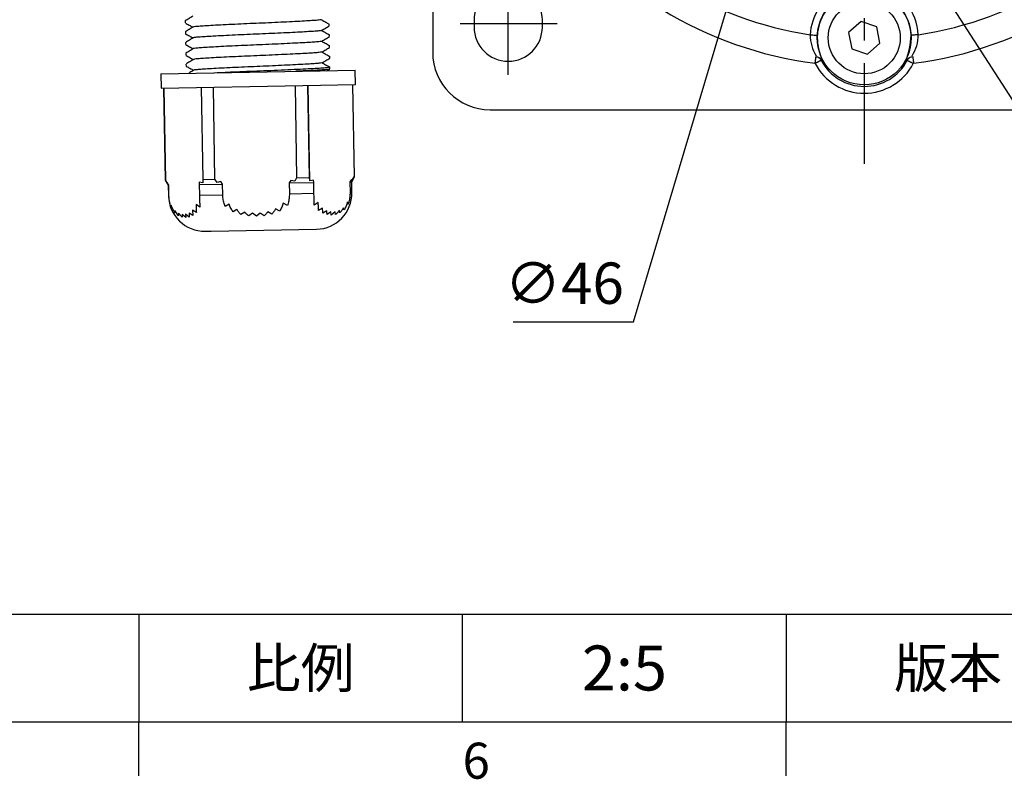
# Model space of a CAD drawing. Extents: x -18 to 700, y -10 to 490.
# Drawn here: x 417 to 554, y -8 to 98 of the extents above; entities that cross this region are included whole.
import ezdxf
from ezdxf.enums import TextEntityAlignment as Align

# ---------------------------------------------------------------- set-up
doc = ezdxf.new("R2010")
doc.units = 0
doc.header["$LTSCALE"] = 12.5
doc.linetypes.add('CENTER', pattern=[2, 1.25, -0.25, 0.25, -0.25])
doc.layers.get('0').update_dxf_attribs({"color": 3, "linetype": 'CONTINUOUS'})
doc.layers.get('Defpoints').update_dxf_attribs({"linetype": 'CONTINUOUS'})
for name, color, linetype in [('CEN', 2, 'CENTER'), ('DIM', 3, 'CONTINUOUS'), ('MAIN', 7, 'CONTINUOUS')]:
    doc.layers.add(name, color=color, linetype=linetype)
doc.styles.add('ATTDEF', font='txt')
doc.styles.get("Standard").update_dxf_attribs({"font": 'simplex.shx'})
doc.dimstyles.new('C', dxfattribs={"dimscale": 2.5, "dimtxt": 2.3, "dimasz": 2, "dimexe": 1, "dimexo": 1, "dimgap": 1, "dimtad": 1, "dimtoh": 1, "dimdec": 4, "dimdsep": 46, "dimtxsty": 'Standard', "dimcen": 0, "dimclrd": 256, "dimclre": 256, "dimclrt": 256, "dimadec": 0, "dimazin": 0, "dimtfac": 0.6, "dimtdec": 4, "dimtofl": 0, "dimtmove": 0, "dimatfit": 3, "dimfxl": 0, "dimtolj": 1, "dimarcsym": 0})

# ---------------------------------------------------------------- blocks, each defined once
blk = doc.blocks.new('*D14')
at = {"layer": 'Defpoints', "color": 0}
for p in [(533.22, 120.69), (542.96, 105.55)]:
    blk.add_point(p, dxfattribs=at)
at = {"layer": 'DIM', "lineweight": -2}
for p, q in [((573.29, 58.39), (545.66, 101.35)), ((623.65, 58.39), (573.29, 58.39))]:
    blk.add_line(p, q, dxfattribs=at)
at = {"layer": 'DIM'}
blk.add_solid([(546.36, 101.8), (544.96, 100.9), (542.96, 105.55)], dxfattribs=at)
at = {"layer": 'DIM', "insert": (599.72, 69.95), "char_height": 5.75, "attachment_point": 5}
blk.add_mtext('\\A1;PS1/4{\\fPMingLiU|b0|i0|c136|p18;\\S塞頭^ PLUG;}', dxfattribs=at)
blk = doc.blocks.new('*D15')
at = {"layer": 'Defpoints', "color": 0}
for p in [(541.16, 185.14), (528.02, 141.11)]:
    blk.add_point(p, dxfattribs=at)
at = {"layer": 'DIM', "lineweight": -2}
for p, q in [((502.51, 55.64), (526.59, 136.32)), ((485.77, 55.64), (502.51, 55.64))]:
    blk.add_line(p, q, dxfattribs=at)
at = {"layer": 'DIM'}
blk.add_solid([(525.79, 136.56), (527.39, 136.08), (528.02, 141.11)], dxfattribs=at)
at = {"layer": 'DIM', "insert": (492.89, 61.01), "char_height": 5.75, "attachment_point": 5}
blk.add_mtext('\\A1;∅46', dxfattribs=at)
blk = doc.blocks.new('PS1-4-1')
at = {"layer": 'MAIN', "color": 140}
blk.add_lwpolyline([(3, 1.73), (0, 3.46), (-3, 1.73), (-3, -1.73), (0, -3.46), (3, -1.73)], close=True, dxfattribs=at)
at = {"layer": 'MAIN'}
for centre, radius in [((0, 0.04), 9), ((0, 0), 3.82)]:
    blk.add_circle(centre, radius, dxfattribs=at)
blk = doc.blocks.new('G318立-前')
at = {"layer": 'CEN'}
for p, q in [((0, 53.5), (0, -85.5)), ((-49.5, 25.62), (-49.5, 40.55)), ((49.5, 25.62), (49.5, 40.55)), ((-56.16, 33), (-42.67, 33)), ((42.84, 33), (56.33, 33)), ((20, 0), (-20, 0)), ((67.5, -18), (-67.67, -18)), ((-49.5, -73.13), (-49.5, -58.2)), ((49.5, -73.13), (49.5, -58.2)), ((-56.16, -66), (-42.67, -66)), ((42.84, -66), (56.33, -66))]:
    blk.add_line(p, q, dxfattribs=at)
at = {"layer": 'MAIN'}
for p, q in [((-4, 46), (-4, 43.2)), ((-4, 46), (0, 46)), ((0, 46), (0, 43.2)), ((0, 46), (4, 46)), ((4, 46), (4, 43.2)), ((-5.35, 43.2), (-5.35, 42)), ((5.35, 43.2), (-5.35, 43.2)), ((5.35, 42), (5.35, 43.2)), ((52, 42), (-52, 42)), ((-60, 34), (-60, -70)), ((-54.25, 33.5), (-54.25, 32.5)), ((-44.75, 32.5), (-44.75, 33.5)), ((44.75, 33.5), (44.75, 32.5)), ((54.25, 32.5), (54.25, 33.5)), ((60, -70), (60, 34)), ((-47.76, 5.47), (-47.55, 5.66)), ((47.55, 5.66), (47.76, 5.48)), ((47.9, 5.48), (48.09, 5.29)), ((-47.98, 0.19), (-48.02, -2.12)), ((-45.95, 1.31), (-47.98, 0.19)), ((-43.98, 0.12), (-45.95, 1.31)), ((-44.02, -2.19), (-43.98, 0.12)), ((29.44, -36.71), (25.98, 0.01)), ((28.92, 0.25), (32.38, -36.44)), ((45.28, 1.19), (43.74, -0.53)), ((47.54, 0.72), (45.28, 1.19)), ((48.26, -1.47), (47.54, 0.72)), ((43.74, -0.53), (44.46, -2.72)), ((-48.02, -2.12), (-46.05, -3.31)), ((-46.05, -3.31), (-44.02, -2.19)), ((44.46, -2.72), (46.72, -3.19)), ((46.72, -3.19), (48.26, -1.47)), ((-27.94, -41.44), (-28.76, -3.08)), ((-25.81, -2.98), (-24.99, -41.38)), ((-51.66, -4.68), (-51.69, -4.42)), ((-51.51, -5.05), (-51.55, -4.78)), ((51.55, -4.77), (51.5, -5.05)), ((23.88, -9.48), (25.05, -6.35)), ((25.49, -6.98), (24.58, -10.25)), ((-24.15, -9.19), (-22.63, -12.16)), ((21.98, -12.89), (23.88, -9.48)), ((-23.24, -13.02), (-24.52, -9.86)), ((24.58, -10.25), (23.07, -13.72)), ((-22.63, -12.16), (-20.35, -15.33)), ((21.17, -14.14), (21.98, -12.89)), ((23.07, -13.72), (22.46, -15.01)), ((24.55, -37.17), (22.46, -15.01)), ((-20.59, -17.49), (-21.34, -16.28)), ((-20.35, -15.33), (-19.4, -16.48)), ((-20.59, -17.49), (-20.08, -41.27)), ((14.01, -49.86), (14.12, -49.35)), ((15.76, -50.86), (16.61, -50.21)), ((-7.02, -51.58), (-6.81, -52.06)), ((15.33, -51.24), (15.76, -50.86)), ((-9.28, -52.94), (-8.31, -53.4)), ((17.48, -53.17), (17.31, -53.31)), ((18.27, -52.64), (17.48, -53.17)), ((-8.31, -53.4), (-7.81, -53.68)), ((-9.51, -56.01), (-10.4, -55.66)), ((-9.32, -56.12), (-9.51, -56.01)), ((-3.62, -61.4), (-2.11, -61.04)), ((-1.69, -61.69), (-3.14, -62.28)), ((5.05, -63.87), (3.93, -62.78)), ((4.56, -62.34), (5.83, -63.24)), ((-54.25, -65.5), (-54.25, -66.5)), ((-44.75, -66.5), (-44.75, -65.5)), ((44.75, -65.5), (44.75, -66.5)), ((54.25, -66.5), (54.25, -65.5)), ((-0.44, -65.73), (-2.18, -67.25)), ((1.74, -66.48), (-0.44, -65.73)), ((2.18, -68.75), (1.74, -66.48)), ((-2.18, -67.25), (-1.74, -69.52)), ((-1.74, -69.52), (0.44, -70.27)), ((0.44, -70.27), (2.18, -68.75)), ((-6.08, -70.9), (-6.28, -70.77)), ((-5.79, -71.24), (-5.98, -71.12)), ((5.98, -71.12), (5.79, -71.24)), ((6.29, -70.77), (6.1, -70.9)), ((-52, -78), (52, -78))]:
    blk.add_line(p, q, dxfattribs=at)
at = {"layer": 'MAIN', "flags": 128}
for points in [[(-44.18, 5.27), (-45.33, 5.5), (-46.4, 5.54), (-47.39, 5.43), (-47.92, 5.32), (-48.1, 5.29), (-48.09, 5.29)], [(-47.52, 5.8), (-47.52, 5.79), (-47.35, 5.84), (-46.85, 6.02), (-45.93, 6.25), (-44.95, 6.34), (-43.9, 6.23)], [(-43.9, 6.23), (-43.95, 6.04), (-44.01, 5.87), (-44.05, 5.7), (-44.1, 5.56), (-44.13, 5.44), (-44.16, 5.35), (-44.17, 5.29), (-44.18, 5.27)], [(43.9, 6.23), (43.95, 6.04), (44.01, 5.87), (44.05, 5.7), (44.1, 5.56), (44.13, 5.44), (44.16, 5.35), (44.17, 5.29), (44.18, 5.27)], [(25.05, -6.35), (25.68, -3.18), (25.92, 0.02)], [(25.92, 0.02), (25.93, 0.11), (25.95, 0.16), (25.96, 0.18), (25.98, 0.18)], [(25.98, 0.18), (26.34, 0.19), (27, 0.2), (27.87, 0.22), (28.86, 0.24), (28.92, 0.25)], [(25.98, 0.01), (26.35, 0.04), (27, 0.09), (27.87, 0.16), (28.86, 0.24), (28.92, 0.25)], [(25.98, -0.16), (25.89, -3.55), (25.49, -6.98)], [(-28.76, -3.08), (-28.7, -3.08), (-27.71, -2.99), (-26.84, -2.9), (-26.19, -2.84), (-25.82, -2.81)], [(-28.76, -3.08), (-28.7, -3.08), (-27.7, -3.05), (-26.83, -3.01), (-26.18, -2.99), (-25.81, -2.98)], [(-25.82, -2.81), (-25.82, -2.81), (-25.8, -2.81), (-25.79, -2.83), (-25.77, -2.89), (-25.75, -2.96)], [(-24.52, -9.86), (-25.3, -6.53), (-25.79, -3.15)], [(-25.75, -2.96), (-25.16, -6.07), (-24.15, -9.19)], [(48.69, -6.95), (49.72, -6.37), (50.56, -5.7), (51.23, -4.98), (51.57, -4.55), (51.68, -4.41), (51.69, -4.42)], [(-49.11, -7.86), (-49.03, -7.68), (-48.95, -7.51), (-48.88, -7.36), (-48.82, -7.22), (-48.77, -7.11), (-48.73, -7.02), (-48.7, -6.97), (-48.69, -6.95)], [(49.11, -7.86), (49.03, -7.68), (48.95, -7.51), (48.88, -7.36), (48.82, -7.22), (48.77, -7.11), (48.73, -7.02), (48.7, -6.97), (48.69, -6.95)], [(20.66, -12.11), (21.59, -10.34), (22.24, -8.83)], [(22.24, -8.83), (22.51, -8.93), (22.76, -9.03), (23.01, -9.13), (23.23, -9.22), (23.44, -9.3), (23.62, -9.37), (23.76, -9.43), (23.88, -9.48)], [(-21.08, -11.33), (-21.33, -11.46), (-21.57, -11.59), (-21.8, -11.71), (-22.02, -11.83), (-22.21, -11.93), (-22.38, -12.03), (-22.52, -12.1), (-22.63, -12.16)], [(-21.08, -11.33), (-19.52, -13.87), (-19.13, -14.41)], [(21.98, -12.89), (21.86, -12.82), (21.72, -12.73), (21.56, -12.64), (21.4, -12.55), (21.22, -12.44), (21.04, -12.34), (20.85, -12.23), (20.66, -12.11)], [(-21.34, -16.28), (-22.6, -14.19), (-23.24, -13.02)], [(-20.35, -15.33), (-20.24, -15.25), (-20.11, -15.15), (-19.97, -15.04), (-19.81, -14.92), (-19.65, -14.8), (-19.48, -14.67), (-19.3, -14.54), (-19.13, -14.41)], [(22.46, -15.01), (22.28, -14.88), (22.1, -14.76), (21.92, -14.64), (21.74, -14.53), (21.58, -14.42), (21.43, -14.32), (21.29, -14.22), (21.17, -14.14)], [(-20.59, -17.49), (-20.42, -17.35), (-20.25, -17.2), (-20.09, -17.07), (-19.93, -16.93), (-19.78, -16.8), (-19.64, -16.69), (-19.51, -16.58), (-19.4, -16.48)], [(24.55, -37.17), (25.41, -37.09), (26.24, -37.01), (27.02, -36.94), (27.72, -36.87), (28.34, -36.82), (28.84, -36.77), (29.21, -36.73), (29.44, -36.71)], [(29.44, -36.71), (29.58, -36.7), (29.8, -36.68), (30.1, -36.65), (30.47, -36.61), (30.9, -36.57), (31.36, -36.53), (31.86, -36.48), (32.38, -36.44)], [(-27.94, -41.44), (-27.42, -41.43), (-26.92, -41.42), (-26.45, -41.41), (-26.02, -41.4), (-25.66, -41.39), (-25.35, -41.38), (-25.13, -41.38), (-24.99, -41.38)], [(-20.08, -41.27), (-20.94, -41.29), (-21.77, -41.31), (-22.56, -41.32), (-23.27, -41.34), (-23.88, -41.35), (-24.38, -41.36), (-24.76, -41.37), (-24.99, -41.38)], [(15.58, -45.13), (15.23, -45.27), (14.88, -45.41), (14.57, -45.54), (14.29, -45.65), (14.06, -45.75), (13.88, -45.82), (13.77, -45.86), (13.73, -45.88)], [(15.58, -45.13), (16.13, -46.44), (16.66, -47.86)], [(19.52, -43.82), (19.68, -44.66), (19.83, -45.48), (19.97, -46.25), (20.1, -46.95), (20.21, -47.56), (20.3, -48.05), (20.37, -48.42), (20.41, -48.65)], [(14.18, -47.31), (13.97, -46.56), (13.73, -45.88)], [(-13.65, -47.3), (-13.62, -48.16), (-13.58, -48.99), (-13.55, -49.78), (-13.52, -50.49), (-13.49, -51.1), (-13.47, -51.6), (-13.46, -51.98), (-13.45, -52.21)], [(-9.82, -50.65), (-9.63, -49.38), (-9.33, -47.76)], [(-9.33, -47.76), (-8.95, -47.82), (-8.59, -47.89), (-8.25, -47.95), (-7.96, -48), (-7.71, -48.04), (-7.53, -48.07), (-7.41, -48.09), (-7.36, -48.1)], [(16.66, -47.86), (16.25, -47.97), (15.84, -48.02), (15.44, -48.02), (15.07, -47.97), (14.74, -47.87), (14.48, -47.72), (14.29, -47.53), (14.18, -47.31)], [(-7.36, -48.1), (-7.47, -48.94), (-7.51, -49.6)], [(20.41, -48.65), (20.43, -48.79), (20.47, -49.01), (20.53, -49.3), (20.6, -49.67), (20.67, -50.08), (20.76, -50.55), (20.85, -51.04), (20.94, -51.55)], [(-7.51, -49.6), (-7.57, -49.84), (-7.72, -50.06), (-7.94, -50.26), (-8.24, -50.43), (-8.59, -50.56), (-8.98, -50.64), (-9.4, -50.67), (-9.82, -50.65)], [(15.33, -51.24), (15.25, -51.16), (15.14, -51.04), (15, -50.89), (14.83, -50.72), (14.64, -50.52), (14.44, -50.31), (14.23, -50.09), (14.01, -49.86)], [(16.61, -50.21), (16.69, -50.32), (16.82, -50.51), (16.99, -50.76), (17.2, -51.06), (17.44, -51.41), (17.7, -51.8), (17.98, -52.21), (18.27, -52.64)], [(15.33, -51.24), (15.45, -51.37), (15.62, -51.55), (15.84, -51.77), (16.08, -52.03), (16.36, -52.32), (16.67, -52.63), (16.99, -52.97), (17.31, -53.31)], [(15.76, -50.86), (15.86, -51), (16.01, -51.19), (16.19, -51.44), (16.4, -51.73), (16.65, -52.05), (16.91, -52.41), (17.19, -52.78), (17.48, -53.17)], [(-13.32, -55.15), (-13.35, -54.64), (-13.37, -54.14), (-13.39, -53.67), (-13.4, -53.24), (-13.42, -52.87), (-13.43, -52.57), (-13.44, -52.35), (-13.45, -52.21)], [(-10.4, -55.66), (-10.2, -55.19), (-10.01, -54.72), (-9.84, -54.29), (-9.67, -53.89), (-9.54, -53.55), (-9.42, -53.27), (-9.34, -53.07), (-9.28, -52.94)], [(-6.81, -52.06), (-6.97, -52.33), (-7.14, -52.59), (-7.29, -52.84), (-7.43, -53.07), (-7.56, -53.27), (-7.66, -53.44), (-7.75, -53.58), (-7.81, -53.68)], [(-9.51, -56.01), (-9.31, -55.58), (-9.11, -55.15), (-8.93, -54.75), (-8.76, -54.38), (-8.61, -54.05), (-8.48, -53.78), (-8.38, -53.56), (-8.31, -53.4)], [(-9.32, -56.12), (-9.07, -55.71), (-8.83, -55.32), (-8.6, -54.95), (-8.38, -54.61), (-8.2, -54.3), (-8.03, -54.04), (-7.91, -53.83), (-7.81, -53.68)], [(12.88, -54.22), (12.89, -54.22), (13.04, -54.29), (13.15, -54.34)], [(13.15, -54.34), (13.31, -54.41), (13.53, -54.51), (13.81, -54.64), (14.14, -54.78), (14.51, -54.95), (14.91, -55.13), (15.33, -55.32), (15.76, -55.51)], [(-4.79, -56.08), (-4.8, -56.09), (-4.93, -56.18), (-5.03, -56.25)], [(-7.34, -57.95), (-6.96, -57.67), (-6.59, -57.39), (-6.23, -57.14), (-5.91, -56.9), (-5.62, -56.68), (-5.37, -56.5), (-5.17, -56.36), (-5.03, -56.25)], [(-2.11, -61.04), (-1.97, -60.76), (-1.84, -60.5), (-1.71, -60.26), (-1.6, -60.04), (-1.5, -59.84), (-1.42, -59.67), (-1.35, -59.54), (-1.29, -59.43)], [(-3.62, -61.4), (-3.53, -61.57), (-3.44, -61.73), (-3.35, -61.88), (-3.28, -62.01), (-3.22, -62.12), (-3.18, -62.2), (-3.15, -62.26), (-3.14, -62.28)], [(4.41, -60.54), (4.42, -60.66), (4.43, -60.81), (4.45, -61), (4.47, -61.22), (4.49, -61.46), (4.51, -61.73), (4.54, -62.03), (4.56, -62.34)], [(5.83, -63.24), (5.68, -63.36), (5.54, -63.47), (5.4, -63.58), (5.29, -63.68), (5.19, -63.76), (5.12, -63.82), (5.07, -63.85), (5.05, -63.87)], [(-7.51, -67.58), (-7.32, -67.59), (-7.14, -67.6), (-6.97, -67.61), (-6.82, -67.62), (-6.69, -67.62), (-6.6, -67.63), (-6.54, -67.63), (-6.52, -67.63)], [(-6.52, -67.63), (-6.49, -68.74), (-6.31, -69.73), (-6.05, -70.58), (-5.82, -71.13), (-5.79, -71.24)], [(7.51, -67.58), (7.32, -67.59), (7.14, -67.6), (6.97, -67.61), (6.82, -67.62), (6.69, -67.62), (6.6, -67.63), (6.54, -67.63), (6.52, -67.63)]]:
    blk.add_lwpolyline(points, dxfattribs=at)
at = {"layer": 'MAIN'}
for centre, radius in [((0, 0), 22.91), ((0, 0), 22.41), ((0, 0), 12.5), ((0, 0), 12), ((0, 0), 11.24), ((-46, -1), 6.53), ((46, -1), 6.53), ((-46, -1), 5), ((46, -1), 5), ((3.5, -50), 10.28), ((0, -68), 6.53), ((0, -68), 5)]:
    blk.add_circle(centre, radius, dxfattribs=at)
for centre, radius, start, end in [((-52, 34), 8, 90, 180), ((52, 34), 8, 0, 90), ((-49.5, 33.5), 4.75, 0, 180), ((49.5, 33.5), 4.75, 0, 180), ((0, -18), 53.97, 26.8912, 153.1088), ((-49.5, 32.5), 4.75, 180, 0), ((0, -18), 50.14, 28.8932, 151.1068), ((49.5, 32.5), 4.75, 180, 0), ((0, 0), 28.92, 0.4871, 186.1191), ((0, 0), 25.92, 0.0491, 186.5571), ((0, 0), 25.84, 345.7857, 200.8204), ((0, 0), 23.93, 338.3572, 208.249), ((-46, -1), 7.7, 106.3687, 213.0662), ((-46, -1), 6.75, 106.3687, 213.0662), ((-46, -1), 7.53, 245.6259, 73.8089), ((46, -1), 7.53, 106.1911, 294.3741), ((44.98, 0.29), 6.03, 67.5175, 100.2986), ((48.41, 6.24), 0.996, 229.3587, 251.6913), ((46, -1), 6.75, 326.9338, 73.6313), ((46, -1), 7.7, 326.9338, 73.6313), ((-46, -1), 6.53, 245.6259, 73.8089), ((46, -1), 6.53, 106.1911, 294.3741), ((46.22, -6.84), 12.28, 81.2234, 99.566), ((26.36, 0.05), 0.436, 183.6718, 208.7321), ((26.38, -0.09), 0.411, 165.5112, 189.5385), ((28.01, 0.2), 2.04, 180.4903, 185.2912), ((-27.85, -3.02), 2.04, 1.3141, 6.118), ((-26.19, -3.12), 0.406, 356.8951, 21.2672), ((-26.19, -2.98), 0.436, 337.8738, 2.9357), ((0, -18), 53.97, 166.326, 262.7266), ((-42.37, 3.58), 12.28, 220.6579, 239.0013), ((-52.54, -4.93), 0.996, 8.7942, 31.1255), ((-46.07, -2.65), 6.03, 206.9522, 239.7337), ((0, -18), 53.97, 277.3051, 13.674), ((46.19, -2.78), 5.86, 299.8575, 332.6156), ((25.81, -6.28), 0.766, 184.6251, 244.9508), ((0, -18), 50.14, 168.3281, 261.381), ((0, -18), 50.14, 278.619, 11.6719), ((-24.92, -9.21), 0.766, 301.6555, 1.9808), ((25.95, -8.32), 2.37, 209.2816, 234.8549), ((-24.82, -11.25), 2.37, 311.7511, 337.3245), ((0, 0), 23.95, 216.9917, 329.6144), ((30.71, -2.62), 13.48, 229.6251, 235.4381), ((0, 0), 27.02, 220.3508, 326.2554), ((0, 0), 25.45, 220.3508, 326.2554), ((-30.21, -6.14), 13.48, 311.168, 316.9812), ((18.41, -37.75), 11.08, 280.3897, 5.3788), ((18.41, -37.75), 14.03, 280.3897, 5.3788), ((3.5, -50), 13.03, 21.9483, 170.0925), ((18.41, -37.75), 6.17, 280.3897, 5.3788), ((3.5, -50), 11.01, 14.1205, 177.9203), ((3.5, -50), 11.03, 21.9483, 170.0925), ((-13.91, -41.14), 14.03, 181.2274, 272.4014), ((-13.91, -41.14), 11.08, 181.2274, 272.4014), ((-13.91, -41.14), 6.17, 181.2274, 272.4014), ((22.2, -58.41), 14.83, 100.3897, 116.4869), ((-13.03, -62.12), 14.83, 75.5539, 92.4014), ((10.34, -48.22), 3.94, 343.2536, 13.2397), ((14.63, -48.99), 2.33, 328.5631, 29.1313), ((22.2, -58.41), 9.92, 100.3897, 124.2461), ((-3.27, -49.61), 4.24, 179.867, 207.7213), ((22.2, -58.41), 11.83, 133.78, 135.3257), ((18.32, -46.43), 5.12, 214.8515, 240.0104), ((-7.82, -51.39), 2.13, 159.7608, 226.6265), ((-11.74, -49.6), 5.12, 312.0303, 337.1893), ((22.2, -58.41), 9.92, 133.78, 155.7931), ((22.2, -58.41), 6.97, 100.3897, 124.2461), ((-13.03, -62.12), 9.92, 67.7946, 92.4014), ((-13.03, -62.12), 11.83, 56.7151, 58.2608), ((22.2, -58.41), 7.06, 133.78, 155.7931), ((-13.03, -62.12), 9.92, 36.2477, 58.2608), ((3.5, -50), 10.58, 274.9335, 335.7931), ((-13.03, -62.12), 6.97, 67.7946, 92.4014), ((-13.03, -62.12), 7.06, 36.2477, 58.2608), ((3.5, -50), 13.44, 279.9714, 335.7931), ((3.5, -50), 10.58, 216.2477, 243.0594), ((3.5, -50), 13.44, 216.2477, 238.0215), ((3.36, -50.73), 9.87, 241.8743, 276.1186), ((-49.5, -65.5), 4.75, 0, 180), ((0, -68), 7.53, 118.7261, 176.776), ((-2.01, -78.32), 17.28, 67.6512, 90.3418), ((-1.19, -60.91), 0.925, 187.994, 237.4539), ((0.02, -67.92), 6.46, 52.6776, 105.3153), ((49.5, -65.5), 4.75, 0, 180), ((0, -68), 6.53, 118.7261, 176.776), ((3.76, -61.87), 0.925, 280.5394, 329.9989), ((0, -68), 6.53, 3.224, 39.2669), ((0, -68), 7.53, 3.224, 39.2669), ((-49.5, -66.5), 4.75, 180, 0), ((49.5, -66.5), 4.75, 180, 0), ((-2.1, -67.58), 5.42, 179.9749, 212.5358), ((-6.58, -66.87), 13.12, 340.5275, 356.6569), ((2.08, -67.57), 5.44, 327.6387, 359.9606), ((-52, -70), 8, 180, 270), ((-6.66, -71.73), 0.997, 29.1712, 55.3175), ((0, -68), 6.75, 207.5748, 332.4252), ((6.66, -71.73), 0.997, 123.9989, 150.8289), ((52, -70), 8, 270, 0), ((0, -68), 7.7, 207.5748, 332.4252)]:
    blk.add_arc(centre, radius, start, end, dxfattribs=at)
for points in [[(-48.17, 6.39), (-47.9, 5.48)], [(-48.14, 6.41), (-47.29, 5.98)], [(48.14, 6.41), (47.29, 5.98)], [(48.17, 6.39), (47.9, 5.48)], [(-52.45, -5.2), (-51.66, -4.68)], [(-52.44, -5.24), (-51.52, -5.46)], [(51.52, -5.46), (52.44, -5.24)], [(51.66, -4.68), (52.45, -5.2)], [(-6.74, -70.6), (-6.86, -71.54)], [(-5.98, -71.12), (-6.82, -71.56)], [(5.98, -71.12), (6.82, -71.56)], [(6.74, -70.6), (6.86, -71.54)]]:
    blk.add_open_spline(points, degree=1, dxfattribs=at)
for points, knots in [([(-47.29, 5.98), (-47.33, 5.92), (-47.4, 5.81), (-47.54, 5.66), (-47.71, 5.55), (-47.84, 5.5), (-47.9, 5.48)], [0, 0, 0, 0, 0.250004, 0.500004, 0.750003, 1, 1, 1, 1]), ([(47.9, 5.48), (47.84, 5.5), (47.71, 5.55), (47.54, 5.66), (47.4, 5.81), (47.33, 5.92), (47.29, 5.98)], [0, 0, 0, 0, 0.249997, 0.499996, 0.749996, 1, 1, 1, 1]), ([(-51.66, -4.68), (-51.62, -4.74), (-51.56, -4.86), (-51.5, -5.06), (-51.49, -5.26), (-51.51, -5.4), (-51.52, -5.46)], [0, 0, 0, 0, 0.249995, 0.499995, 0.749997, 1, 1, 1, 1]), ([(51.52, -5.46), (51.51, -5.4), (51.49, -5.26), (51.5, -5.06), (51.56, -4.86), (51.62, -4.74), (51.66, -4.68)], [0, 0, 0, 0, 0.250003, 0.500005, 0.750005, 1, 1, 1, 1]), ([(-6.74, -70.6), (-6.66, -70.61), (-6.51, -70.64), (-6.29, -70.76), (-6.11, -70.92), (-6.03, -71.06), (-5.98, -71.12)], [0, 0, 0, 0, 0.2500035, 0.5000048, 0.7500042, 1, 1, 1, 1]), ([(5.98, -71.12), (6.03, -71.06), (6.11, -70.92), (6.29, -70.76), (6.51, -70.64), (6.66, -70.61), (6.74, -70.6)], [0, 0, 0, 0, 0.2499958, 0.4999952, 0.7499965, 1, 1, 1, 1])]:
    blk.add_open_spline(points, degree=3, knots=knots, dxfattribs=at)
blk.add_blockref('PS1-4-1', (3.5, -50))
blk = doc.blocks.new('GJA420')
at = {"color": 0}
for p, q in [((101.5, 6), (275, 6)), ((173.5, 6), (173.5, 0)), ((173.5, 6), (173.5, 0)), ((191.5, 0), (191.5, 6)), ((209.5, 6), (209.5, 0)), ((209.5, 6), (209.5, 0)), ((0, 0), (275, 0)), ((173.5, -3), (173.5, 0)), ((209.5, -3), (209.5, 0))]:
    blk.add_line(p, q, dxfattribs=at)
at = {"layer": 'DIM'}
blk.add_line((199.5, 0), (199.5, 0), dxfattribs=at)
at = {"color": 0}
blk.add_text('6', height=2, dxfattribs=at).set_placement((191.5, -3.155))
at = {"color": 0, "char_height": 2.2, "attachment_point": 5}
for s, insert, width in [('{\\fDFKai-SB|b0|i0|c136|p65;比例}', (182.5, 3), 7), ('\\f標楷體|b0|i0|c136|p65;版本', (218.5, 3), 8)]:
    blk.add_mtext(s, dxfattribs=dict(at, insert=insert, width=width))
at = {"color": 4, "style": 'ATTDEF'}
blk.add_attdef('料號', text='', height=2.5, dxfattribs=at).set_placement((120.5, 3), align=Align.MIDDLE_LEFT)
for tag, p in [('比例', (200.5, 3)), ('版本', (236.5, 3))]:
    blk.add_attdef(tag, text='', height=2.5, dxfattribs=at).set_placement(p, align=Align.MIDDLE_CENTER)

msp = doc.modelspace()

# ---------------------------------------------------------------- linework, layer by layer
at = {"layer": 'MAIN'}
for p, q in [((440.19086, 97.48399), (440.1959, 97.19531)), ((440.21704, 95.98421), (440.22208, 95.69554)), ((460.1349, 97.0532), (460.15172, 97.08229)), ((460.20594, 96.79447), (460.2009, 97.08315)), ((440.24322, 94.48444), (440.24825, 94.19577)), ((460.16108, 95.55343), (460.1779, 95.58252)), ((460.23212, 95.2947), (460.22708, 95.58338)), ((460.18726, 94.05366), (460.20407, 94.08275)), ((460.2583, 93.79493), (460.25326, 94.08361)), ((440.26939, 92.98467), (440.27443, 92.696)), ((460.21344, 92.55389), (460.23025, 92.58298)), ((460.28448, 92.29516), (460.27944, 92.58383)), ((436.81847, 90.14259), (456.49145, 90.48598)), ((440.29557, 91.4849), (440.30061, 91.19622)), ((456.49145, 90.48598), (463.81436, 90.6138)), ((459.88108, 90.53163), (460.30267, 90.78519)), ((460.23961, 91.05411), (460.25643, 91.0832)), ((460.31065, 90.79539), (460.30562, 91.08406)), ((463.84926, 88.61411), (463.81436, 90.6138)), ((436.81847, 90.14259), (436.85337, 88.14289)), ((436.85337, 88.14289), (456.52636, 88.48629)), ((437.20332, 88.149), (437.42684, 75.34377)), ((437.43201, 75.34386), (437.20849, 88.14909)), ((442.40751, 88.23984), (442.63103, 75.43461)), ((444.3227, 75.46414), (444.09918, 88.26937)), ((455.45269, 88.46754), (455.6762, 75.66232)), ((456.52636, 88.48629), (463.84926, 88.61411)), ((457.46552, 75.69355), (457.24201, 88.49878)), ((457.49449, 75.23856), (457.26303, 88.49914)), ((463.72283, 75.80277), (463.49932, 88.608)), ((437.42684, 75.34377), (437.43201, 75.34386)), ((437.42684, 75.34377), (437.83887, 74.65804)), ((437.70937, 74.89321), (437.43201, 75.34386)), ((442.63103, 75.43461), (444.3227, 75.46414)), ((442.63103, 75.43461), (442.64946, 74.9759)), ((444.62108, 75.01385), (444.3227, 75.46414)), ((454.85118, 75.29433), (454.64218, 74.95134)), ((455.40683, 75.19858), (454.85118, 75.29433)), ((455.6762, 75.66232), (455.40683, 75.19858)), ((455.6762, 75.66232), (457.46552, 75.69355)), ((457.49449, 75.23856), (457.46552, 75.69355)), ((458.03714, 75.3531), (457.49449, 75.23856)), ((458.05968, 75.01099), (458.03714, 75.3531)), ((463.29829, 75.44177), (463.08121, 75.09864)), ((463.34021, 75.33706), (463.29829, 75.44177)), ((463.33498, 75.10307), (463.72283, 75.80277)), ((463.62001, 75.80098), (463.34021, 75.33706)), ((463.62001, 75.80098), (463.72283, 75.80277)), ((437.9061, 74.65921), (437.68781, 74.9979)), ((437.68781, 74.9979), (437.70937, 74.89321)), ((437.83887, 74.65804), (437.9061, 74.65921)), ((437.83887, 74.65804), (437.86505, 73.15827)), ((437.93228, 73.15944), (437.9061, 74.65921)), ((442.13389, 75.07234), (442.14789, 74.73325)), ((442.64946, 74.9759), (442.13389, 75.07234)), ((442.14789, 74.73325), (445.37886, 74.78965)), ((442.14789, 74.73325), (442.17407, 73.23348)), ((445.144, 75.12805), (444.62108, 75.01385)), ((445.37886, 74.78965), (445.144, 75.12805)), ((445.40504, 73.28988), (445.37886, 74.78965)), ((454.64218, 74.95134), (458.05968, 75.01099)), ((454.64218, 74.95134), (454.66836, 73.45157)), ((458.08586, 73.51122), (458.05968, 75.01099)), ((463.08121, 75.09864), (463.33498, 75.10307)), ((463.08121, 75.09864), (463.10739, 73.59887)), ((463.36116, 73.6033), (463.33498, 75.10307)), ((437.86505, 73.15827), (437.93228, 73.15944)), ((442.17407, 73.23348), (445.40504, 73.28988)), ((454.66836, 73.45157), (458.08586, 73.51122)), ((463.10739, 73.59887), (463.36116, 73.6033)), ((438.2364, 71.87935), (438.26234, 71.52357)), ((442.21445, 71.58771), (441.69452, 71.93423)), ((446.27716, 72.0197), (445.75861, 71.65441)), ((447.36946, 71.25198), (446.85027, 70.92323)), ((453.32173, 71.03381), (452.76234, 71.34377)), ((454.38725, 71.80019), (453.82723, 72.146)), ((458.67629, 72.23613), (458.13803, 71.8705)), ((459.27459, 71.45979), (458.73568, 71.13069)), ((462.24312, 71.18953), (462.19746, 71.50846)), ((462.81464, 71.94729), (462.76835, 72.30207)), ((438.74413, 71.10143), (438.76943, 70.78218)), ((439.27042, 70.39081), (438.74413, 71.10143)), ((439.24472, 70.73299), (439.27042, 70.39081)), ((439.76806, 70.19098), (439.24472, 70.73299)), ((439.7416, 70.57659), (439.76806, 70.19098)), ((440.26321, 70.13413), (439.7416, 70.57659)), ((440.23561, 70.58485), (440.26321, 70.13413)), ((440.75608, 70.20763), (440.23561, 70.58485)), ((440.72675, 70.7577), (440.75608, 70.20763)), ((441.24645, 70.42399), (440.72675, 70.7577)), ((441.21419, 71.1422), (441.24645, 70.42399)), ((441.73349, 70.83154), (441.21419, 71.1422)), ((448.45461, 70.89375), (447.93582, 70.54207)), ((449.53605, 70.74755), (449.01803, 70.35244)), ((450.09774, 70.30579), (449.53605, 70.74755)), ((450.61463, 70.76602), (450.09774, 70.30579)), ((451.17518, 70.38949), (450.61463, 70.76602)), ((452.25012, 70.61606), (451.69033, 70.94907)), ((459.86574, 71.09293), (459.32723, 70.74091)), ((460.45318, 70.93811), (459.91543, 70.54265)), ((460.50114, 70.48738), (460.45318, 70.93811)), ((461.03775, 70.94795), (460.50114, 70.48738)), ((461.08458, 70.56246), (461.03775, 70.94795)), ((461.66552, 70.78041), (461.61945, 71.12238)), ((443.80996, 68.26127), (458.44919, 68.5168)), ((442.95155, 68.24629), (443.80996, 68.26127))]:
    msp.add_line(p, q, dxfattribs=at)
for centre, start, end in [((442.86429, 73.24553), 181, 271), ((458.36192, 73.51604), 271, 1)]:
    msp.add_arc(centre, 5, start, end, dxfattribs=at)
for points, knots in [([(441.23827, 98.11944), (441.06505, 98.01524), (440.71859, 97.80684), (440.37212, 97.59846), (440.19888, 97.49427)], [0, 0, 0, 0, 0.4999772548, 1, 1, 1, 1]), ([(459.06499, 97.638), (458.96693, 97.62052), (458.76875, 97.58521), (458.05893, 97.52801), (457.0773, 97.46922), (455.81862, 97.39997), (454.31827, 97.3241), (452.65365, 97.24535), (450.92343, 97.16787), (449.18477, 97.09588), (447.47422, 97.02045), (445.83764, 96.94274), (444.3632, 96.867), (443.13849, 96.79722), (442.19092, 96.73736), (441.57004, 96.68317), (441.26796, 96.64278), (441.28942, 96.62337), (441.29299, 96.62014)], [0, 0, 0, 0, 0.06401649, 0.129386864, 0.193324663, 0.259408022, 0.326814594, 0.394221166, 0.460304525, 0.524242324, 0.589612698, 0.65672068, 0.724277542, 0.790942548, 0.855477324, 0.9200121, 0.986677106, 1, 1, 1, 1]), ([(460.12118, 97.05012), (459.94643, 97.14811), (459.59695, 97.34409), (459.24731, 97.54007), (459.0725, 97.63806)], [0, 0, 0, 0, 0.500003605, 1, 1, 1, 1]), ([(440.20423, 97.1854), (440.381, 97.08732), (440.7279, 96.89483), (441.0748, 96.70233), (441.24492, 96.60792)], [0, 0, 0, 0, 0.50959131, 1, 1, 1, 1]), ([(441.26445, 96.61966), (441.09122, 96.51547), (440.74477, 96.30707), (440.3983, 96.09869), (440.22506, 95.9945)], [0, 0, 0, 0, 0.499977255, 1, 1, 1, 1]), ([(459.09117, 96.13822), (458.99311, 96.12075), (458.79493, 96.08544), (458.08511, 96.02823), (457.10348, 95.96945), (455.8448, 95.9002), (454.34445, 95.82432), (452.67983, 95.74558), (450.9496, 95.6681), (449.21095, 95.59611), (447.5004, 95.52067), (445.86382, 95.44297), (444.38938, 95.36723), (443.16467, 95.29745), (442.2171, 95.23759), (441.59622, 95.1834), (441.29414, 95.14301), (441.3156, 95.1236), (441.31917, 95.12036)], [0, 0, 0, 0, 0.06401649, 0.129386864, 0.193324663, 0.259408022, 0.326814594, 0.394221166, 0.460304525, 0.524242324, 0.589612698, 0.65672068, 0.724277542, 0.790942548, 0.855477324, 0.9200121, 0.986677106, 1, 1, 1, 1]), ([(460.14735, 95.55034), (459.97261, 95.64834), (459.62313, 95.84432), (459.27349, 96.0403), (459.09868, 96.13829)], [0, 0, 0, 0, 0.500003605, 1, 1, 1, 1]), ([(459.15854, 96.15909), (459.33177, 96.26329), (459.67824, 96.4717), (460.02471, 96.68008), (460.19796, 96.78428)], [0, 0, 0, 0, 0.49997663, 1, 1, 1, 1]), ([(440.23041, 95.68563), (440.40718, 95.58754), (440.75408, 95.39506), (441.10098, 95.20255), (441.2711, 95.10815)], [0, 0, 0, 0, 0.50959131, 1, 1, 1, 1]), ([(441.29062, 95.11989), (441.1174, 95.0157), (440.77095, 94.80729), (440.42448, 94.59892), (440.25124, 94.49473)], [0, 0, 0, 0, 0.499977255, 1, 1, 1, 1]), ([(459.11734, 94.63845), (459.01929, 94.62098), (458.82111, 94.58567), (458.11128, 94.52846), (457.12966, 94.46968), (455.87097, 94.40043), (454.37063, 94.32455), (452.70601, 94.24581), (450.97578, 94.16833), (449.23713, 94.09634), (447.52658, 94.0209), (445.89, 93.94319), (444.41556, 93.86746), (443.19085, 93.79767), (442.24328, 93.73782), (441.6224, 93.68363), (441.32032, 93.64323), (441.34177, 93.62382), (441.34535, 93.62059)], [0, 0, 0, 0, 0.06401649, 0.129386864, 0.193324663, 0.259408022, 0.326814594, 0.394221166, 0.460304525, 0.524242324, 0.589612698, 0.65672068, 0.724277542, 0.790942548, 0.855477324, 0.9200121, 0.986677106, 1, 1, 1, 1]), ([(460.17353, 94.05057), (459.99879, 94.14856), (459.64931, 94.34454), (459.29967, 94.54053), (459.12485, 94.63852)], [0, 0, 0, 0, 0.500003605, 1, 1, 1, 1]), ([(459.18472, 94.65932), (459.35795, 94.76352), (459.70442, 94.97193), (460.05089, 95.18031), (460.22414, 95.28451)], [0, 0, 0, 0, 0.49997663, 1, 1, 1, 1]), ([(440.25659, 94.18586), (440.43336, 94.08777), (440.78026, 93.89529), (441.12715, 93.70278), (441.29727, 93.60837)], [0, 0, 0, 0, 0.50959131, 1, 1, 1, 1]), ([(441.3168, 93.62012), (441.14358, 93.51592), (440.79712, 93.30752), (440.45066, 93.09915), (440.27742, 92.99496)], [0, 0, 0, 0, 0.499977255, 1, 1, 1, 1]), ([(459.14352, 93.13868), (459.04547, 93.12121), (458.84728, 93.0859), (458.13746, 93.02869), (457.15584, 92.9699), (455.89715, 92.90066), (454.3968, 92.82478), (452.73219, 92.74604), (451.00196, 92.66856), (449.26331, 92.59657), (447.55276, 92.52113), (445.91617, 92.44342), (444.44173, 92.36768), (443.21703, 92.2979), (442.26946, 92.23805), (441.64858, 92.18386), (441.34649, 92.14346), (441.36795, 92.12405), (441.37153, 92.12082)], [0, 0, 0, 0, 0.06401649, 0.129386864, 0.193324663, 0.259408022, 0.326814594, 0.394221166, 0.460304525, 0.524242324, 0.589612698, 0.65672068, 0.724277542, 0.790942548, 0.855477324, 0.9200121, 0.986677106, 1, 1, 1, 1]), ([(460.19971, 92.5508), (460.02497, 92.64879), (459.67549, 92.84477), (459.32585, 93.04075), (459.15103, 93.13874)], [0, 0, 0, 0, 0.500003605, 1, 1, 1, 1]), ([(459.2109, 93.15955), (459.38413, 93.26375), (459.7306, 93.47216), (460.07707, 93.68054), (460.25032, 93.78474)], [0, 0, 0, 0, 0.49997663, 1, 1, 1, 1]), ([(440.28276, 92.68609), (440.45954, 92.588), (440.80644, 92.39552), (441.15333, 92.20301), (441.32345, 92.1086)], [0, 0, 0, 0, 0.5095913097, 1, 1, 1, 1]), ([(441.34298, 92.12035), (441.16976, 92.01615), (440.8233, 91.80775), (440.47684, 91.59938), (440.3036, 91.49518)], [0, 0, 0, 0, 0.499977255, 1, 1, 1, 1]), ([(459.23708, 91.65977), (459.41031, 91.76397), (459.75678, 91.97239), (460.10325, 92.18077), (460.2765, 92.28497)], [0, 0, 0, 0, 0.49997663, 1, 1, 1, 1]), ([(440.30894, 91.18632), (440.48572, 91.08823), (440.83262, 90.89575), (441.17951, 90.70324), (441.34963, 90.60883)], [0, 0, 0, 0, 0.5095913097, 1, 1, 1, 1]), ([(441.36916, 90.62058), (441.19594, 90.51638), (440.97287, 90.3822), (440.7498, 90.24803), (440.69995, 90.21805)], [0, 0, 0, 0, 0.776533475, 1, 1, 1, 1]), ([(459.1697, 91.63891), (459.07165, 91.62144), (458.87346, 91.58613), (458.16364, 91.52892), (457.18201, 91.47013), (455.92333, 91.40088), (454.42298, 91.32501), (452.75837, 91.24627), (451.02814, 91.16878), (449.28949, 91.0968), (447.57894, 91.02136), (445.94235, 90.94365), (444.46791, 90.86791), (443.24321, 90.79813), (442.29564, 90.73827), (441.67475, 90.68409), (441.37267, 90.64369), (441.39413, 90.62428), (441.39771, 90.62105)], [0, 0, 0, 0, 0.06401649, 0.129386864, 0.193324663, 0.259408022, 0.326814594, 0.394221166, 0.460304525, 0.524242324, 0.589612698, 0.65672068, 0.724277542, 0.790942548, 0.855477324, 0.9200121, 0.986677106, 1, 1, 1, 1]), ([(444.26902, 90.27264), (444.74438, 90.29534), (445.69124, 90.34055), (447.36435, 90.41407), (449.1806, 90.48916), (451.12387, 90.56472), (453.05675, 90.64574), (454.91662, 90.72789), (456.59288, 90.80684), (457.99922, 90.87866), (459.0958, 90.93946), (459.88644, 90.9979), (460.10691, 91.03341), (460.21534, 91.05088)], [0, 0, 0, 0, 0.082490645, 0.164311412, 0.257082581, 0.347821239, 0.441603959, 0.53726396, 0.632923961, 0.726706682, 0.81744534, 0.910216509, 1, 1, 1, 1]), ([(460.25556, 90.7843), (460.25787, 90.77811), (460.26634, 90.75544), (459.87166, 90.7098), (459.11045, 90.65094), (458.00005, 90.58992), (456.78921, 90.52773), (455.90548, 90.48591), (455.56527, 90.46981)], [0, 0, 0, 0, 0.076543568, 0.280488343, 0.479153958, 0.673467037, 0.874298848, 1, 1, 1, 1]), ([(460.22589, 91.05103), (460.05115, 91.14902), (459.70166, 91.345), (459.35203, 91.54098), (459.17721, 91.63897)], [0, 0, 0, 0, 0.500003605, 1, 1, 1, 1]), ([(438.26234, 71.52357), (438.19095, 71.72515), (438.04615, 72.13404), (437.95196, 72.69259), (437.93739, 73.03813), (437.93228, 73.15944)], [0, 0, 0, 0, 0.386892459, 0.784745016, 1, 1, 1, 1]), ([(442.17407, 73.23348), (442.17823, 73.01527), (442.18668, 72.57233), (442.201, 72.02069), (442.21093, 71.70092), (442.21445, 71.58771)], [0, 0, 0, 0, 0.385479343, 0.7824455813, 1, 1, 1, 1]), ([(445.75861, 71.65441), (445.68193, 71.85592), (445.52638, 72.26464), (445.42561, 72.82308), (445.41038, 73.16859), (445.40504, 73.28988)], [0, 0, 0, 0, 0.3869112575, 0.7847842924, 1, 1, 1, 1]), ([(454.66836, 73.45157), (454.66281, 73.23318), (454.65155, 72.78991), (454.53649, 72.23601), (454.42627, 71.91414), (454.38725, 71.80019)], [0, 0, 0, 0, 0.385479447, 0.782445799, 1, 1, 1, 1]), ([(458.13803, 71.8705), (458.12919, 72.07317), (458.11128, 72.48427), (458.09492, 73.04418), (458.08822, 73.38986), (458.08586, 73.51122)], [0, 0, 0, 0, 0.386889582, 0.784739006, 1, 1, 1, 1]), ([(463.10739, 73.59887), (463.10149, 73.38048), (463.08951, 72.93719), (462.96977, 72.38322), (462.8552, 72.06127), (462.81464, 71.94729)], [0, 0, 0, 0, 0.385478661, 0.782444156, 1, 1, 1, 1]), ([(438.76943, 70.78218), (438.66417, 70.9507), (438.45115, 71.29174), (438.30854, 71.68196), (438.2364, 71.87935)], [0, 0, 0, 0, 0.4941434807, 1, 1, 1, 1]), ([(441.69452, 71.93423), (441.70046, 71.74086), (441.71251, 71.34933), (441.72644, 71.00554), (441.73349, 70.83154)], [0, 0, 0, 0, 0.493890449, 1, 1, 1, 1]), ([(446.85027, 70.92323), (446.73703, 71.09162), (446.50786, 71.43237), (446.35466, 71.8224), (446.27716, 72.0197)], [0, 0, 0, 0, 0.494143481, 1, 1, 1, 1]), ([(447.93582, 70.54207), (447.83351, 70.65136), (447.62775, 70.87116), (447.45587, 71.12457), (447.36946, 71.25198)], [0, 0, 0, 0, 0.497220057, 1, 1, 1, 1]), ([(452.76234, 71.34377), (452.68573, 71.21513), (452.53161, 70.95633), (452.34432, 70.72993), (452.25012, 70.61606)], [0, 0, 0, 0, 0.497076384, 1, 1, 1, 1]), ([(453.82723, 72.146), (453.7622, 71.9514), (453.63051, 71.55736), (453.42549, 71.20974), (453.32173, 71.03381)], [0, 0, 0, 0, 0.493890449, 1, 1, 1, 1]), ([(458.73568, 71.13069), (458.72473, 71.30086), (458.70256, 71.64523), (458.68512, 72.03763), (458.67629, 72.23613)], [0, 0, 0, 0, 0.494143481, 1, 1, 1, 1]), ([(459.32723, 70.74091), (459.31803, 70.85182), (459.29952, 71.07489), (459.28293, 71.33101), (459.27459, 71.45979)], [0, 0, 0, 0, 0.497220057, 1, 1, 1, 1]), ([(462.19746, 71.50846), (462.11789, 71.37977), (461.95781, 71.12087), (461.76332, 70.89434), (461.66552, 70.78041)], [0, 0, 0, 0, 0.497076384, 1, 1, 1, 1]), ([(462.76835, 72.30207), (462.70074, 72.10742), (462.56385, 71.7133), (462.3509, 71.36554), (462.24312, 71.18953)], [0, 0, 0, 0, 0.493890449, 1, 1, 1, 1]), ([(449.01803, 70.35244), (448.91928, 70.43561), (448.72106, 70.60256), (448.54364, 70.79645), (448.45461, 70.89375)], [0, 0, 0, 0, 0.498201567, 1, 1, 1, 1]), ([(451.69033, 70.94907), (451.60993, 70.84963), (451.44852, 70.64998), (451.26652, 70.47654), (451.17518, 70.38949)], [0, 0, 0, 0, 0.498096966, 1, 1, 1, 1]), ([(459.91543, 70.54265), (459.90691, 70.6274), (459.88981, 70.79751), (459.87378, 70.99422), (459.86574, 71.09293)], [0, 0, 0, 0, 0.498201567, 1, 1, 1, 1]), ([(461.61945, 71.12238), (461.53597, 71.02289), (461.36835, 70.82313), (461.17941, 70.64957), (461.08458, 70.56246)], [0, 0, 0, 0, 0.498096966, 1, 1, 1, 1])]:
    msp.add_open_spline(points, degree=3, knots=knots, dxfattribs=at)

# ---------------------------------------------------------------- block references
at = {"layer": 'DIM'}
ref = msp.add_blockref('GJA420', (0, 0), dxfattribs=dict(at, xscale=2.5, yscale=2.5, zscale=2.5))
ref.add_attrib('比例', '2:5', dxfattribs={"layer": '0', "color": 4, "height": 6.25, "style": 'ATTDEF'}).set_placement((501.25, 7.5), align=Align.MIDDLE_CENTER)
msp.add_blockref('G318立-前', (534.59174, 163.12316), dxfattribs=at)

# ---------------------------------------------------------------- dimensions: what is measured, and where the dimension line sits
dim = msp.add_diameter_dim_2p(p1=(541.16313, 185.1378), p2=(528.02035, 141.10851), dimstyle='C', override={"dimdec": 0}, dxfattribs=at)
dim.commit()
dim.dimension.update_dxf_attribs({"geometry": '*D15', "text_midpoint": (492.88745, 55.63521), "dimtype": 163})
dim = msp.add_diameter_dim_2p(p1=(533.22418, 120.69329), p2=(542.9593, 105.55303), text='PS1/4{\\fPMingLiU|b0|i0|c136|p18;\\S塞頭^ PLUG;}', dimstyle='C', dxfattribs=at)
dim.commit()
dim.dimension.update_dxf_attribs({"geometry": '*D14', "text_midpoint": (599.71888, 58.38951), "dimtype": 163})

doc.saveas('drawing.dxf')
